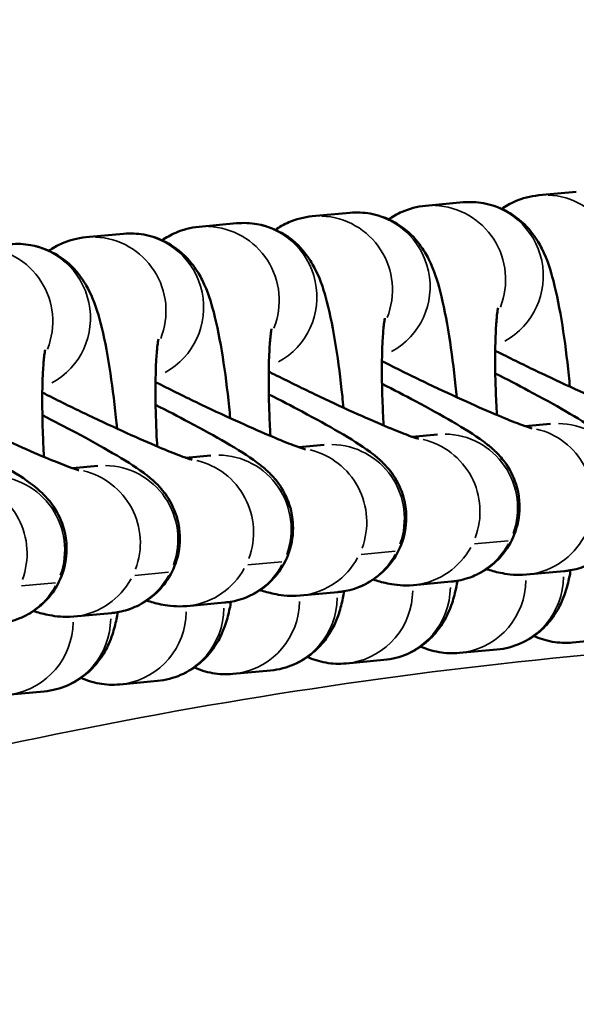
# Model space of a CAD drawing. Units: millimetres. Extents: x 0 to 12593, y -5854 to 2223.
# Drawn here: x 3030 to 3053, y -2918 to -2878 of the extents above; entities that cross this region are included whole.
import ezdxf

# ---------------------------------------------------------------- set-up
doc = ezdxf.new("R2010")
doc.units = ezdxf.units.MM
doc.header["$MEASUREMENT"] = 0
doc.layers.add('MD_Visible', color=7, linetype='Continuous', lineweight=50)
doc.layers.add('MD_Visible Narrow', color=7, linetype='Continuous', lineweight=35)
doc.styles.get("Standard").update_dxf_attribs({"font": 'square721_bt_roman.ttf'})
doc.dimstyles.get("Standard").update_dxf_attribs({"dimtxt": 200, "dimasz": 100, "dimexe": 0.18, "dimexo": 0.0625, "dimgap": 40, "dimtad": 1, "dimdec": 0, "dimlfac": 0.1, "dimrnd": 5, "dimzin": 0, "dimdsep": 46, "dimtxsty": 'Standard', "dimcen": 0.09, "dimse1": 1, "dimse2": 1, "dimadec": 0, "dimazin": 0, "dimtfac": 1, "dimtdec": 0, "dimtofl": 0, "dimtmove": 0, "dimatfit": 3, "dimfxl": 1, "dimtolj": 1, "dimtzin": 0, "dimarcsym": 0})

# ---------------------------------------------------------------- blocks, each defined once
blk = doc.blocks.new('CustomObjectsInViewport4_0')
at = {"layer": 'MD_Visible'}
for p, q in [((4069.123, 9619.007), (4067.596, 9618.866)), ((4064.531, 9618.582), (4063.005, 9618.44)), ((4059.939, 9618.157), (4058.413, 9618.015)), ((4055.347, 9617.731), (4053.821, 9617.59)), ((4050.756, 9617.306), (4049.229, 9617.165)), ((4068.081, 9609.591), (4067.052, 9609.496)), ((4063.49, 9609.166), (4062.46, 9609.071)), ((4058.898, 9608.741), (4057.869, 9608.645)), ((4054.306, 9608.315), (4053.277, 9608.22)), ((4049.714, 9607.89), (4048.685, 9607.795)), ((4068.635, 9603.617), (4067.108, 9603.475)), ((4064.043, 9603.191), (4062.517, 9603.05)), ((4059.451, 9602.766), (4057.925, 9602.625)), ((4054.859, 9602.341), (4053.333, 9602.2)), ((4050.268, 9601.916), (4048.741, 9601.774)), ((4068.972, 9600.719), (4070.498, 9600.86)), ((4064.38, 9600.294), (4065.906, 9600.435)), ((4059.788, 9599.869), (4061.315, 9600.01)), ((4055.196, 9599.443), (4056.723, 9599.585)), ((4050.605, 9599.018), (4052.131, 9599.159)), ((4046.013, 9598.593), (4047.539, 9598.734))]:
    blk.add_line(p, q, dxfattribs=at)
for points, knots in [([(4068.863, 9611.099), (4068.848, 9611.253), (4068.833, 9611.406), (4068.744, 9612.27), (4068.657, 9612.953), (4068.452, 9614.251), (4068.335, 9614.852), (4068.079, 9615.83), (4067.974, 9616.208), (4067.634, 9616.883), (4067.528, 9617.073), (4067.177, 9617.538), (4066.936, 9617.829), (4066.181, 9618.298), (4065.806, 9618.468), (4065.093, 9618.594), (4064.81, 9618.608), (4064.531, 9618.582)], [1.776387, 1.776387, 1.776387, 1.776387, 1.849135, 1.849135, 2.192544, 2.192544, 2.561991, 2.561991, 2.851792, 2.851792, 2.950443, 2.950443, 3.049215, 3.049215, 3.107757, 3.107757, 3.141593, 3.141593, 3.141593, 3.141593]), ([(4067.596, 9618.866), (4067.258, 9618.834), (4066.93, 9618.745), (4066.441, 9618.533), (4066.258, 9618.426), (4066.101, 9618.317)], [3.14159265, 3.14159265, 3.14159265, 3.14159265, 3.18265398, 3.18265398, 3.2134899, 3.2134899, 3.2134899, 3.2134899]), ([(4064.271, 9610.674), (4064.257, 9610.828), (4064.242, 9610.98), (4064.152, 9611.845), (4064.065, 9612.528), (4063.86, 9613.826), (4063.743, 9614.427), (4063.487, 9615.404), (4063.382, 9615.782), (4063.042, 9616.458), (4062.937, 9616.648), (4062.585, 9617.112), (4062.344, 9617.404), (4061.589, 9617.873), (4061.214, 9618.043), (4060.501, 9618.169), (4060.218, 9618.182), (4059.939, 9618.157)], [1.776387, 1.776387, 1.776387, 1.776387, 1.849135, 1.849135, 2.192544, 2.192544, 2.561991, 2.561991, 2.851792, 2.851792, 2.950443, 2.950443, 3.049215, 3.049215, 3.107757, 3.107757, 3.141593, 3.141593, 3.141593, 3.141593]), ([(4063.005, 9618.44), (4062.666, 9618.409), (4062.339, 9618.319), (4061.85, 9618.108), (4061.666, 9618.001), (4061.509, 9617.891)], [3.14159265, 3.14159265, 3.14159265, 3.14159265, 3.18265398, 3.18265398, 3.2134899, 3.2134899, 3.2134899, 3.2134899]), ([(4059.679, 9610.249), (4059.665, 9610.402), (4059.65, 9610.555), (4059.56, 9611.42), (4059.473, 9612.103), (4059.268, 9613.401), (4059.151, 9614.001), (4058.895, 9614.979), (4058.79, 9615.357), (4058.45, 9616.032), (4058.345, 9616.222), (4057.994, 9616.687), (4057.752, 9616.979), (4056.997, 9617.448), (4056.622, 9617.618), (4055.91, 9617.743), (4055.626, 9617.757), (4055.347, 9617.731)], [1.776387, 1.776387, 1.776387, 1.776387, 1.849135, 1.849135, 2.192544, 2.192544, 2.561991, 2.561991, 2.851792, 2.851792, 2.950443, 2.950443, 3.049215, 3.049215, 3.107757, 3.107757, 3.141593, 3.141593, 3.141593, 3.141593]), ([(4058.413, 9618.015), (4058.074, 9617.984), (4057.747, 9617.894), (4057.258, 9617.683), (4057.074, 9617.576), (4056.917, 9617.466)], [3.14159265, 3.14159265, 3.14159265, 3.14159265, 3.18265398, 3.18265398, 3.2134899, 3.2134899, 3.2134899, 3.2134899]), ([(4053.821, 9617.59), (4053.483, 9617.559), (4053.155, 9617.469), (4052.666, 9617.257), (4052.483, 9617.151), (4052.326, 9617.041)], [3.14159265, 3.14159265, 3.14159265, 3.14159265, 3.18265398, 3.18265398, 3.2134899, 3.2134899, 3.2134899, 3.2134899]), ([(4049.229, 9617.165), (4048.891, 9617.133), (4048.563, 9617.044), (4048.074, 9616.832), (4047.891, 9616.725), (4047.734, 9616.616)], [3.14159265, 3.14159265, 3.14159265, 3.14159265, 3.18265398, 3.18265398, 3.2134899, 3.2134899, 3.2134899, 3.2134899]), ([(4055.087, 9609.824), (4055.073, 9609.977), (4055.058, 9610.13), (4054.969, 9610.995), (4054.881, 9611.677), (4054.676, 9612.975), (4054.56, 9613.576), (4054.303, 9614.554), (4054.199, 9614.932), (4053.858, 9615.607), (4053.753, 9615.797), (4053.402, 9616.262), (4053.16, 9616.554), (4052.406, 9617.022), (4052.031, 9617.193), (4051.318, 9617.318), (4051.034, 9617.332), (4050.756, 9617.306)], [1.776387, 1.776387, 1.776387, 1.776387, 1.849135, 1.849135, 2.192544, 2.192544, 2.561991, 2.561991, 2.851792, 2.851792, 2.950443, 2.950443, 3.049215, 3.049215, 3.107757, 3.107757, 3.141593, 3.141593, 3.141593, 3.141593]), ([(4050.496, 9609.398), (4050.481, 9609.552), (4050.466, 9609.704), (4050.377, 9610.569), (4050.29, 9611.252), (4050.085, 9612.55), (4049.968, 9613.151), (4049.712, 9614.128), (4049.607, 9614.507), (4049.266, 9615.182), (4049.161, 9615.372), (4048.81, 9615.837), (4048.569, 9616.128), (4047.814, 9616.597), (4047.439, 9616.767), (4046.726, 9616.893), (4046.443, 9616.907), (4046.164, 9616.881)], [1.776387, 1.776387, 1.776387, 1.776387, 1.849135, 1.849135, 2.192544, 2.192544, 2.561991, 2.561991, 2.851792, 2.851792, 2.950443, 2.950443, 3.049215, 3.049215, 3.107757, 3.107757, 3.141593, 3.141593, 3.141593, 3.141593]), ([(4065.949, 9614.301), (4065.949, 9614.301), (4065.947, 9614.293), (4065.937, 9614.241), (4065.925, 9614.166), (4065.895, 9613.922), (4065.878, 9613.726), (4065.847, 9613.199), (4065.835, 9612.844), (4065.828, 9612.005), (4065.835, 9611.51), (4065.864, 9610.653), (4065.88, 9610.304), (4065.9, 9609.953)], [3.524964, 3.524964, 3.524964, 3.524964, 3.582442, 3.582442, 3.720107, 3.720107, 3.915162, 3.915162, 4.164867, 4.164867, 4.447862, 4.447862, 4.632881, 4.632881, 4.632881, 4.632881]), ([(4061.357, 9613.876), (4061.357, 9613.876), (4061.355, 9613.867), (4061.345, 9613.815), (4061.333, 9613.74), (4061.303, 9613.496), (4061.286, 9613.301), (4061.255, 9612.774), (4061.243, 9612.419), (4061.236, 9611.58), (4061.243, 9611.085), (4061.272, 9610.228), (4061.288, 9609.879), (4061.308, 9609.528)], [3.524964, 3.524964, 3.524964, 3.524964, 3.582442, 3.582442, 3.720107, 3.720107, 3.915162, 3.915162, 4.164867, 4.164867, 4.447862, 4.447862, 4.632881, 4.632881, 4.632881, 4.632881]), ([(4056.765, 9613.451), (4056.765, 9613.451), (4056.763, 9613.442), (4056.753, 9613.39), (4056.741, 9613.315), (4056.712, 9613.071), (4056.694, 9612.876), (4056.663, 9612.349), (4056.651, 9611.994), (4056.645, 9611.155), (4056.651, 9610.659), (4056.68, 9609.803), (4056.696, 9609.454), (4056.716, 9609.103)], [3.524964, 3.524964, 3.524964, 3.524964, 3.582442, 3.582442, 3.720107, 3.720107, 3.915162, 3.915162, 4.164867, 4.164867, 4.447862, 4.447862, 4.632881, 4.632881, 4.632881, 4.632881]), ([(4052.174, 9613.025), (4052.174, 9613.025), (4052.172, 9613.017), (4052.162, 9612.965), (4052.149, 9612.89), (4052.12, 9612.646), (4052.102, 9612.451), (4052.071, 9611.923), (4052.06, 9611.568), (4052.053, 9610.729), (4052.06, 9610.234), (4052.088, 9609.377), (4052.104, 9609.029), (4052.125, 9608.677)], [3.524964, 3.524964, 3.524964, 3.524964, 3.582442, 3.582442, 3.720107, 3.720107, 3.915162, 3.915162, 4.164867, 4.164867, 4.447862, 4.447862, 4.632881, 4.632881, 4.632881, 4.632881]), ([(4047.582, 9612.6), (4047.582, 9612.6), (4047.58, 9612.592), (4047.57, 9612.54), (4047.558, 9612.465), (4047.528, 9612.221), (4047.511, 9612.025), (4047.479, 9611.498), (4047.468, 9611.143), (4047.461, 9610.304), (4047.468, 9609.809), (4047.497, 9608.952), (4047.513, 9608.603), (4047.533, 9608.252)], [3.524964, 3.524964, 3.524964, 3.524964, 3.582442, 3.582442, 3.720107, 3.720107, 3.915162, 3.915162, 4.164867, 4.164867, 4.447862, 4.447862, 4.632881, 4.632881, 4.632881, 4.632881]), ([(4071.909, 9609.834), (4071.909, 9609.834), (4071.909, 9609.834), (4071.903, 9609.835), (4071.865, 9609.846), (4071.719, 9609.894), (4071.581, 9609.942), (4071.181, 9610.094), (4070.889, 9610.211), (4070.171, 9610.513), (4069.731, 9610.706), (4068.763, 9611.143), (4068.233, 9611.39), (4067.148, 9611.908), (4066.595, 9612.18), (4065.986, 9612.486), (4065.909, 9612.525), (4065.833, 9612.564)], [3.351404, 3.351404, 3.351404, 3.351404, 3.360503, 3.360503, 3.474859, 3.474859, 3.655009, 3.655009, 3.904459, 3.904459, 4.1939, 4.1939, 4.49872, 4.49872, 4.808242, 4.808242, 4.853125, 4.853125, 4.853125, 4.853125]), ([(4067.317, 9609.408), (4067.317, 9609.408), (4067.317, 9609.409), (4067.311, 9609.41), (4067.273, 9609.421), (4067.127, 9609.469), (4066.99, 9609.517), (4066.59, 9609.669), (4066.297, 9609.786), (4065.58, 9610.088), (4065.139, 9610.28), (4064.172, 9610.718), (4063.641, 9610.965), (4062.557, 9611.483), (4062.003, 9611.754), (4061.394, 9612.061), (4061.317, 9612.1), (4061.241, 9612.138)], [3.351404, 3.351404, 3.351404, 3.351404, 3.360503, 3.360503, 3.474859, 3.474859, 3.655009, 3.655009, 3.904459, 3.904459, 4.1939, 4.1939, 4.49872, 4.49872, 4.808242, 4.808242, 4.853125, 4.853125, 4.853125, 4.853125]), ([(4062.726, 9608.983), (4062.726, 9608.983), (4062.725, 9608.983), (4062.719, 9608.985), (4062.681, 9608.996), (4062.535, 9609.043), (4062.398, 9609.092), (4061.998, 9609.243), (4061.706, 9609.361), (4060.988, 9609.662), (4060.547, 9609.855), (4059.58, 9610.292), (4059.049, 9610.539), (4057.965, 9611.058), (4057.411, 9611.329), (4056.802, 9611.636), (4056.726, 9611.674), (4056.649, 9611.713)], [3.351404, 3.351404, 3.351404, 3.351404, 3.360503, 3.360503, 3.474859, 3.474859, 3.655009, 3.655009, 3.904459, 3.904459, 4.1939, 4.1939, 4.49872, 4.49872, 4.808242, 4.808242, 4.853125, 4.853125, 4.853125, 4.853125]), ([(4065.836, 9611.641), (4066.307, 9611.402), (4066.762, 9611.165), (4067.743, 9610.642), (4068.247, 9610.363), (4069.175, 9609.823), (4069.56, 9609.589), (4070.059, 9609.219), (4070.172, 9609.132), (4070.397, 9608.931), (4070.492, 9608.841), (4070.736, 9608.566), (4070.894, 9608.39), (4071.206, 9607.769), (4071.357, 9607.423), (4071.427, 9606.563), (4071.404, 9606.169), (4071.188, 9605.453), (4071.035, 9605.142), (4070.656, 9604.613), (4070.435, 9604.397), (4069.965, 9604.037), (4069.72, 9603.913), (4069.221, 9603.712), (4068.994, 9603.665), (4068.746, 9603.628), (4068.689, 9603.622), (4068.635, 9603.617)], [8.002825, 8.002825, 8.002825, 8.002825, 8.262317, 8.262317, 8.601719, 8.601719, 8.983401, 8.983401, 9.093745, 9.093745, 9.162043, 9.162043, 9.232978, 9.232978, 9.279607, 9.279607, 9.30752, 9.30752, 9.329035, 9.329035, 9.350604, 9.350604, 9.376634, 9.376634, 9.412594, 9.412594, 9.424778, 9.424778, 9.424778, 9.424778]), ([(4058.134, 9608.558), (4058.134, 9608.558), (4058.134, 9608.558), (4058.128, 9608.56), (4058.09, 9608.57), (4057.943, 9608.618), (4057.806, 9608.667), (4057.406, 9608.818), (4057.114, 9608.935), (4056.396, 9609.237), (4055.956, 9609.43), (4054.988, 9609.867), (4054.457, 9610.114), (4053.373, 9610.632), (4052.82, 9610.904), (4052.21, 9611.21), (4052.134, 9611.249), (4052.058, 9611.288)], [3.351404, 3.351404, 3.351404, 3.351404, 3.360503, 3.360503, 3.474859, 3.474859, 3.655009, 3.655009, 3.904459, 3.904459, 4.1939, 4.1939, 4.49872, 4.49872, 4.808242, 4.808242, 4.853125, 4.853125, 4.853125, 4.853125]), ([(4061.244, 9611.216), (4061.715, 9610.976), (4062.17, 9610.74), (4063.151, 9610.217), (4063.655, 9609.938), (4064.583, 9609.398), (4064.968, 9609.164), (4065.467, 9608.794), (4065.58, 9608.706), (4065.805, 9608.505), (4065.9, 9608.416), (4066.145, 9608.14), (4066.302, 9607.965), (4066.615, 9607.344), (4066.765, 9606.997), (4066.835, 9606.138), (4066.812, 9605.744), (4066.596, 9605.028), (4066.443, 9604.717), (4066.065, 9604.188), (4065.844, 9603.972), (4065.373, 9603.612), (4065.129, 9603.488), (4064.63, 9603.286), (4064.402, 9603.24), (4064.155, 9603.203), (4064.097, 9603.196), (4064.043, 9603.191)], [8.002825, 8.002825, 8.002825, 8.002825, 8.262317, 8.262317, 8.601719, 8.601719, 8.983401, 8.983401, 9.093745, 9.093745, 9.162043, 9.162043, 9.232978, 9.232978, 9.279607, 9.279607, 9.30752, 9.30752, 9.329035, 9.329035, 9.350604, 9.350604, 9.376634, 9.376634, 9.412594, 9.412594, 9.424778, 9.424778, 9.424778, 9.424778]), ([(4053.542, 9608.133), (4053.542, 9608.133), (4053.542, 9608.133), (4053.536, 9608.134), (4053.498, 9608.145), (4053.351, 9608.193), (4053.214, 9608.241), (4052.814, 9608.393), (4052.522, 9608.51), (4051.804, 9608.812), (4051.364, 9609.004), (4050.396, 9609.442), (4049.866, 9609.689), (4048.781, 9610.207), (4048.228, 9610.479), (4047.619, 9610.785), (4047.542, 9610.824), (4047.466, 9610.863)], [3.351404, 3.351404, 3.351404, 3.351404, 3.360503, 3.360503, 3.474859, 3.474859, 3.655009, 3.655009, 3.904459, 3.904459, 4.1939, 4.1939, 4.49872, 4.49872, 4.808242, 4.808242, 4.853125, 4.853125, 4.853125, 4.853125]), ([(4056.652, 9610.79), (4057.124, 9610.551), (4057.578, 9610.315), (4058.559, 9609.792), (4059.064, 9609.513), (4059.991, 9608.973), (4060.376, 9608.738), (4060.875, 9608.369), (4060.989, 9608.281), (4061.213, 9608.08), (4061.309, 9607.99), (4061.553, 9607.715), (4061.71, 9607.54), (4062.023, 9606.919), (4062.173, 9606.572), (4062.243, 9605.713), (4062.22, 9605.318), (4062.004, 9604.602), (4061.851, 9604.291), (4061.473, 9603.763), (4061.252, 9603.547), (4060.781, 9603.186), (4060.537, 9603.062), (4060.038, 9602.861), (4059.81, 9602.815), (4059.563, 9602.778), (4059.505, 9602.771), (4059.451, 9602.766)], [8.002825, 8.002825, 8.002825, 8.002825, 8.262317, 8.262317, 8.601719, 8.601719, 8.983401, 8.983401, 9.093745, 9.093745, 9.162043, 9.162043, 9.232978, 9.232978, 9.279607, 9.279607, 9.30752, 9.30752, 9.329035, 9.329035, 9.350604, 9.350604, 9.376634, 9.376634, 9.412594, 9.412594, 9.424778, 9.424778, 9.424778, 9.424778]), ([(4048.95, 9607.707), (4048.95, 9607.707), (4048.95, 9607.707), (4048.944, 9607.709), (4048.906, 9607.72), (4048.76, 9607.768), (4048.622, 9607.816), (4048.222, 9607.968), (4047.93, 9608.085), (4047.212, 9608.387), (4046.772, 9608.579), (4045.805, 9609.017), (4045.274, 9609.264), (4044.19, 9609.782), (4043.636, 9610.053), (4043.027, 9610.36), (4042.95, 9610.399), (4042.874, 9610.437)], [3.351404, 3.351404, 3.351404, 3.351404, 3.360503, 3.360503, 3.474859, 3.474859, 3.655009, 3.655009, 3.904459, 3.904459, 4.1939, 4.1939, 4.49872, 4.49872, 4.808242, 4.808242, 4.853125, 4.853125, 4.853125, 4.853125]), ([(4052.06, 9610.365), (4052.532, 9610.126), (4052.986, 9609.89), (4053.968, 9609.367), (4054.472, 9609.088), (4055.399, 9608.547), (4055.784, 9608.313), (4056.283, 9607.944), (4056.397, 9607.856), (4056.621, 9607.655), (4056.717, 9607.565), (4056.961, 9607.29), (4057.118, 9607.115), (4057.431, 9606.493), (4057.582, 9606.147), (4057.651, 9605.287), (4057.628, 9604.893), (4057.412, 9604.177), (4057.259, 9603.866), (4056.881, 9603.337), (4056.66, 9603.121), (4056.189, 9602.761), (4055.945, 9602.637), (4055.446, 9602.436), (4055.218, 9602.389), (4054.971, 9602.353), (4054.913, 9602.346), (4054.859, 9602.341)], [8.002825, 8.002825, 8.002825, 8.002825, 8.262317, 8.262317, 8.601719, 8.601719, 8.983401, 8.983401, 9.093745, 9.093745, 9.162043, 9.162043, 9.232978, 9.232978, 9.279607, 9.279607, 9.30752, 9.30752, 9.329035, 9.329035, 9.350604, 9.350604, 9.376634, 9.376634, 9.412594, 9.412594, 9.424778, 9.424778, 9.424778, 9.424778]), ([(4047.469, 9609.94), (4047.94, 9609.7), (4048.395, 9609.464), (4049.376, 9608.941), (4049.88, 9608.662), (4050.808, 9608.122), (4051.193, 9607.888), (4051.691, 9607.518), (4051.805, 9607.43), (4052.029, 9607.229), (4052.125, 9607.14), (4052.369, 9606.865), (4052.527, 9606.689), (4052.839, 9606.068), (4052.99, 9605.722), (4053.06, 9604.862), (4053.036, 9604.468), (4052.821, 9603.752), (4052.668, 9603.441), (4052.289, 9602.912), (4052.068, 9602.696), (4051.598, 9602.336), (4051.353, 9602.212), (4050.854, 9602.01), (4050.627, 9601.964), (4050.379, 9601.927), (4050.322, 9601.921), (4050.268, 9601.916)], [8.002825, 8.002825, 8.002825, 8.002825, 8.262317, 8.262317, 8.601719, 8.601719, 8.983401, 8.983401, 9.093745, 9.093745, 9.162043, 9.162043, 9.232978, 9.232978, 9.279607, 9.279607, 9.30752, 9.30752, 9.329035, 9.329035, 9.350604, 9.350604, 9.376634, 9.376634, 9.412594, 9.412594, 9.424778, 9.424778, 9.424778, 9.424778]), ([(4042.877, 9609.515), (4043.348, 9609.275), (4043.803, 9609.039), (4044.784, 9608.516), (4045.288, 9608.237), (4046.216, 9607.697), (4046.601, 9607.463), (4047.1, 9607.093), (4047.213, 9607.005), (4047.438, 9606.804), (4047.533, 9606.715), (4047.777, 9606.439), (4047.935, 9606.264), (4048.248, 9605.643), (4048.398, 9605.296), (4048.468, 9604.437), (4048.445, 9604.042), (4048.229, 9603.327), (4048.076, 9603.016), (4047.698, 9602.487), (4047.477, 9602.271), (4047.006, 9601.911), (4046.762, 9601.787), (4046.263, 9601.585), (4046.035, 9601.539), (4045.788, 9601.502), (4045.73, 9601.495), (4045.676, 9601.49)], [8.002825, 8.002825, 8.002825, 8.002825, 8.262317, 8.262317, 8.601719, 8.601719, 8.983401, 8.983401, 9.093745, 9.093745, 9.162043, 9.162043, 9.232978, 9.232978, 9.279607, 9.279607, 9.30752, 9.30752, 9.329035, 9.329035, 9.350604, 9.350604, 9.376634, 9.376634, 9.412594, 9.412594, 9.424778, 9.424778, 9.424778, 9.424778]), ([(4067.108, 9603.475), (4066.873, 9603.454), (4066.709, 9603.461), (4066.387, 9603.483), (4066.255, 9603.505), (4065.897, 9603.572), (4065.724, 9603.622), (4065.522, 9603.683), (4065.499, 9603.69), (4065.475, 9603.697)], [3.1415927, 3.1415927, 3.1415927, 3.1415927, 3.1949008, 3.1949008, 3.2680358, 3.2680358, 3.4197891, 3.4197891, 3.4401068, 3.4401068, 3.4401068, 3.4401068]), ([(4065.906, 9600.435), (4066.245, 9600.467), (4066.572, 9600.556), (4067.163, 9600.812), (4067.414, 9600.981), (4067.866, 9601.356), (4068.036, 9601.56), (4068.342, 9601.982), (4068.445, 9602.184), (4068.65, 9602.639), (4068.715, 9602.859), (4068.823, 9603.27), (4068.86, 9603.46), (4068.892, 9603.651)], [0, 0, 0, 0, 0.0410613, 0.0410613, 0.0868308, 0.0868308, 0.1456317, 0.1456317, 0.2261134, 0.2261134, 0.3534539, 0.3534539, 0.4810847, 0.4810847, 0.4810847, 0.4810847]), ([(4062.517, 9603.05), (4062.281, 9603.028), (4062.117, 9603.035), (4061.796, 9603.058), (4061.663, 9603.08), (4061.305, 9603.147), (4061.132, 9603.196), (4060.93, 9603.257), (4060.907, 9603.265), (4060.883, 9603.272)], [3.1415927, 3.1415927, 3.1415927, 3.1415927, 3.1949008, 3.1949008, 3.2680358, 3.2680358, 3.4197891, 3.4197891, 3.4401068, 3.4401068, 3.4401068, 3.4401068]), ([(4061.315, 9600.01), (4061.653, 9600.041), (4061.98, 9600.131), (4062.571, 9600.386), (4062.823, 9600.555), (4063.274, 9600.931), (4063.445, 9601.135), (4063.75, 9601.557), (4063.853, 9601.759), (4064.058, 9602.214), (4064.123, 9602.433), (4064.231, 9602.845), (4064.269, 9603.035), (4064.301, 9603.226)], [0, 0, 0, 0, 0.0410613, 0.0410613, 0.0868308, 0.0868308, 0.1456317, 0.1456317, 0.2261134, 0.2261134, 0.3534539, 0.3534539, 0.4810847, 0.4810847, 0.4810847, 0.4810847]), ([(4057.925, 9602.625), (4057.689, 9602.603), (4057.526, 9602.61), (4057.204, 9602.633), (4057.072, 9602.654), (4056.714, 9602.722), (4056.54, 9602.771), (4056.339, 9602.832), (4056.315, 9602.839), (4056.291, 9602.847)], [3.1415927, 3.1415927, 3.1415927, 3.1415927, 3.1949008, 3.1949008, 3.2680358, 3.2680358, 3.4197891, 3.4197891, 3.4401068, 3.4401068, 3.4401068, 3.4401068]), ([(4056.723, 9599.585), (4057.061, 9599.616), (4057.389, 9599.706), (4057.979, 9599.961), (4058.231, 9600.13), (4058.683, 9600.506), (4058.853, 9600.709), (4059.159, 9601.132), (4059.261, 9601.334), (4059.466, 9601.789), (4059.531, 9602.008), (4059.639, 9602.42), (4059.677, 9602.61), (4059.709, 9602.801)], [0, 0, 0, 0, 0.0410613, 0.0410613, 0.0868308, 0.0868308, 0.1456317, 0.1456317, 0.2261134, 0.2261134, 0.3534539, 0.3534539, 0.4810847, 0.4810847, 0.4810847, 0.4810847]), ([(4053.333, 9602.2), (4053.097, 9602.178), (4052.934, 9602.185), (4052.612, 9602.207), (4052.48, 9602.229), (4052.122, 9602.296), (4051.948, 9602.346), (4051.747, 9602.407), (4051.723, 9602.414), (4051.7, 9602.421)], [3.1415927, 3.1415927, 3.1415927, 3.1415927, 3.1949008, 3.1949008, 3.2680358, 3.2680358, 3.4197891, 3.4197891, 3.4401068, 3.4401068, 3.4401068, 3.4401068]), ([(4052.131, 9599.159), (4052.469, 9599.191), (4052.797, 9599.28), (4053.387, 9599.536), (4053.639, 9599.705), (4054.091, 9600.08), (4054.261, 9600.284), (4054.567, 9600.707), (4054.669, 9600.909), (4054.874, 9601.364), (4054.94, 9601.583), (4055.047, 9601.994), (4055.085, 9602.185), (4055.117, 9602.375)], [0, 0, 0, 0, 0.0410613, 0.0410613, 0.0868308, 0.0868308, 0.1456317, 0.1456317, 0.2261134, 0.2261134, 0.3534539, 0.3534539, 0.4810847, 0.4810847, 0.4810847, 0.4810847]), ([(4048.741, 9601.774), (4048.506, 9601.752), (4048.342, 9601.759), (4048.02, 9601.782), (4047.888, 9601.804), (4047.53, 9601.871), (4047.357, 9601.921), (4047.155, 9601.981), (4047.131, 9601.989), (4047.108, 9601.996)], [3.1415927, 3.1415927, 3.1415927, 3.1415927, 3.1949008, 3.1949008, 3.2680358, 3.2680358, 3.4197891, 3.4197891, 3.4401068, 3.4401068, 3.4401068, 3.4401068]), ([(4047.539, 9598.734), (4047.878, 9598.765), (4048.205, 9598.855), (4048.796, 9599.111), (4049.047, 9599.279), (4049.499, 9599.655), (4049.669, 9599.859), (4049.975, 9600.281), (4050.078, 9600.483), (4050.283, 9600.938), (4050.348, 9601.157), (4050.456, 9601.569), (4050.493, 9601.759), (4050.525, 9601.95)], [0, 0, 0, 0, 0.0410613, 0.0410613, 0.0868308, 0.0868308, 0.1456317, 0.1456317, 0.2261134, 0.2261134, 0.3534539, 0.3534539, 0.4810847, 0.4810847, 0.4810847, 0.4810847]), ([(4067.402, 9600.984), (4067.617, 9600.887), (4067.869, 9600.802), (4068.409, 9600.707), (4068.693, 9600.693), (4068.972, 9600.719)], [6.21320514, 6.21320514, 6.21320514, 6.21320514, 6.24934973, 6.24934973, 6.28318531, 6.28318531, 6.28318531, 6.28318531]), ([(4062.81, 9600.559), (4063.025, 9600.461), (4063.278, 9600.377), (4063.818, 9600.282), (4064.101, 9600.268), (4064.38, 9600.294)], [6.21320514, 6.21320514, 6.21320514, 6.21320514, 6.24934973, 6.24934973, 6.28318531, 6.28318531, 6.28318531, 6.28318531]), ([(4058.218, 9600.134), (4058.434, 9600.036), (4058.686, 9599.952), (4059.226, 9599.856), (4059.509, 9599.843), (4059.788, 9599.869)], [6.21320514, 6.21320514, 6.21320514, 6.21320514, 6.24934973, 6.24934973, 6.28318531, 6.28318531, 6.28318531, 6.28318531]), ([(4053.626, 9599.708), (4053.842, 9599.611), (4054.094, 9599.526), (4054.634, 9599.431), (4054.918, 9599.417), (4055.196, 9599.443)], [6.21320514, 6.21320514, 6.21320514, 6.21320514, 6.24934973, 6.24934973, 6.28318531, 6.28318531, 6.28318531, 6.28318531]), ([(4049.035, 9599.283), (4049.25, 9599.185), (4049.502, 9599.101), (4050.042, 9599.006), (4050.326, 9598.992), (4050.605, 9599.018)], [6.21320514, 6.21320514, 6.21320514, 6.21320514, 6.24934973, 6.24934973, 6.28318531, 6.28318531, 6.28318531, 6.28318531]), ([(4085.281, 9586.037), (4078.375, 9586.006), (4065.932, 9585.202), (4053.656, 9583.078), (4048.25, 9581.872)], [84.90388, 84.90388, 84.90388, 84.90388, 87.161074, 88.97028, 88.97028, 88.97028, 88.97028])]:
    blk.add_open_spline(points, degree=3, knots=knots, dxfattribs=at)
at = {"layer": 'MD_Visible Narrow'}
for p, q in [((4067.747, 9618.879), (4069.121, 9619.006)), ((4063.155, 9618.454), (4064.529, 9618.581)), ((4058.564, 9618.028), (4059.937, 9618.155)), ((4053.972, 9617.603), (4055.346, 9617.73)), ((4049.38, 9617.178), (4050.754, 9617.305)), ((4064.989, 9604.72), (4066.363, 9604.848)), ((4060.398, 9604.295), (4061.771, 9604.422)), ((4055.806, 9603.87), (4057.18, 9603.997)), ((4051.214, 9603.445), (4052.588, 9603.572)), ((4046.622, 9603.019), (4047.996, 9603.147))]:
    blk.add_line(p, q, dxfattribs=at)
at = {"layer": 'MD_Visible Narrow', "extrusion": (0, 0, -1)}
for centre, start_param, end_param in [((4064.808, 9615.595), 0.001256, 0.023864), ((4064.808, 9615.595), 0.167952, 2.738934), ((4067.873, 9615.879), 0.001256, 0.023864), ((4067.873, 9615.879), 0.131486, 2.046078), ((4060.216, 9615.169), 0.001256, 0.023864), ((4060.216, 9615.169), 0.167952, 2.738934), ((4063.281, 9615.453), 0.001256, 0.023864), ((4063.281, 9615.453), 0.131486, 2.046078), ((4058.689, 9615.028), 0.001256, 0.023864), ((4058.689, 9615.028), 0.131486, 2.046078), ((4054.098, 9614.603), 0.001256, 0.023864), ((4054.098, 9614.603), 0.131486, 2.046078), ((4055.624, 9614.744), 0.001256, 0.023864), ((4055.624, 9614.744), 0.167952, 2.738934), ((4049.506, 9614.177), 0.001256, 0.023864), ((4049.506, 9614.177), 0.131486, 2.046078), ((4051.032, 9614.319), 0.001256, 0.023864), ((4051.032, 9614.319), 0.167952, 2.738934), ((4044.914, 9613.752), 0.131486, 2.046078), ((4046.441, 9613.894), 0.167952, 2.738934), ((4066.832, 9606.463), 0.322351, 2.024928), ((4068.358, 9606.604), 0.105976, 2.013539), ((4062.24, 9606.037), 0.322351, 2.024928), ((4063.766, 9606.179), 0.105976, 2.013539), ((4059.175, 9605.753), 0.105976, 2.013539), ((4054.583, 9605.328), 0.105976, 2.013539), ((4057.648, 9605.612), 0.322351, 2.024928), ((4049.991, 9604.903), 0.105976, 2.013539), ((4053.056, 9605.187), 0.322351, 2.024928), ((4045.399, 9604.478), 0.105976, 2.013539), ((4048.465, 9604.761), 0.322351, 2.024928), ((4043.873, 9604.336), 0.322351, 2.024928), ((4066.832, 9606.463), 2.170619, 3.090489), ((4068.358, 9606.604), 2.170619, 3.090489), ((4062.24, 9606.037), 2.170619, 3.090489), ((4063.766, 9606.179), 2.170619, 3.090489), ((4059.175, 9605.753), 2.170619, 3.090489), ((4054.583, 9605.328), 2.170619, 3.090489), ((4057.648, 9605.612), 2.170619, 3.090489), ((4049.991, 9604.903), 2.170619, 3.090489), ((4053.056, 9605.187), 2.170619, 3.090489), ((4045.399, 9604.478), 2.170619, 3.090489), ((4048.465, 9604.761), 2.170619, 3.090489), ((4064.103, 9603.281), 1.675769, 3.064444), ((4059.511, 9602.856), 1.675769, 3.064444), ((4054.92, 9602.43), 1.675769, 3.064444), ((4050.328, 9602.005), 1.675769, 3.064444), ((4045.736, 9601.58), 1.675769, 3.064444)]:
    blk.add_ellipse(centre, major_axis=(-0.277, 2.987), ratio=0.992203, start_param=start_param, end_param=end_param, dxfattribs=at)
at = {"layer": 'MD_Visible Narrow'}
for centre in [(4065.63, 9603.422), (4061.038, 9602.997), (4056.446, 9602.572), (4051.854, 9602.147), (4047.263, 9601.721)]:
    blk.add_ellipse(centre, major_axis=(0.277, -2.987), ratio=0.992203, start_param=0.077145, end_param=1.465764, dxfattribs=at)
blk.add_open_spline([(4036.448, 9594.315), (4038.237, 9594.78), (4047.319, 9597.025), (4063.924, 9600.039), (4078.92, 9601.006), (4086.419, 9601.04)], degree=3, knots=[-89.974174, -89.974174, -89.974174, -89.974174, -89.418268, -87.161074, -84.90388, -84.90388, -84.90388, -84.90388], dxfattribs=at)
blk = doc.blocks.new('*D21')
at = {"color": 0, "lineweight": -2, "transparency": 16777216}
blk.add_line((2406.939, -2102.623), (4832.416, -2102.623), dxfattribs=at)
at = {"color": 0, "transparency": 16777216}
for points in [[(2406.939, -2085.956), (2406.939, -2119.289), (2306.939, -2102.623)], [(4832.416, -2085.956), (4832.416, -2119.289), (4932.416, -2102.623)]]:
    blk.add_solid(points, dxfattribs=at)
at = {"layer": 'Defpoints', "color": 0, "transparency": 16777216}
for p in [(4932.416, -2102.623), (2306.939, -5323.29), (4932.416, -5324.299)]:
    blk.add_point(p, dxfattribs=at)
at = {"color": 0, "transparency": 16777216, "insert": (3619.677, -1980.581), "char_height": 160, "attachment_point": 5}
blk.add_mtext('\\A1;265', dxfattribs=at)
blk = doc.blocks.new('*D22')
at = {"color": 0, "lineweight": -2, "transparency": 16777216}
blk.add_line((2222.433, -2310.905), (2222.433, -5754.03), dxfattribs=at)
at = {"color": 0, "transparency": 16777216}
for points in [[(2205.767, -2310.905), (2239.1, -2310.905), (2222.433, -2210.905)], [(2205.767, -5754.03), (2239.1, -5754.03), (2222.433, -5854.03)]]:
    blk.add_solid(points, dxfattribs=at)
at = {"layer": 'Defpoints', "color": 0, "transparency": 16777216}
for p in [(3432.659, -2210.905), (2222.433, -5854.03), (2990.241, -5854.03)]:
    blk.add_point(p, dxfattribs=at)
at = {"color": 0, "transparency": 16777216, "insert": (2100.392, -4032.468), "char_height": 160, "attachment_point": 5, "rotation": 90}
blk.add_mtext('\\A1;365', dxfattribs=at)

msp = doc.modelspace()

# ---------------------------------------------------------------- block references
msp.add_blockref('CustomObjectsInViewport4_0', (-1016.056, -12504.276))

# ---------------------------------------------------------------- dimensions: what is measured, and where the dimension line sits
dim = msp.add_linear_dim(base=(4932.416, -2102.623), p1=(2306.939, -5323.29), p2=(4932.416, -5324.299), dimstyle='Standard', override={"dimtxt": 160})
dim.commit()
dim.dimension.update_dxf_attribs({"geometry": '*D21', "text_midpoint": (3619.677, -1980.581)})
dim = msp.add_linear_dim(base=(2222.433, -5854.03), p1=(3432.659, -2210.905), p2=(2990.241, -5854.03), angle=90, dimstyle='Standard', override={"dimtxt": 160})
dim.commit()
dim.dimension.update_dxf_attribs({"geometry": '*D22', "text_midpoint": (2100.392, -4032.468)})

doc.saveas('drawing.dxf')
